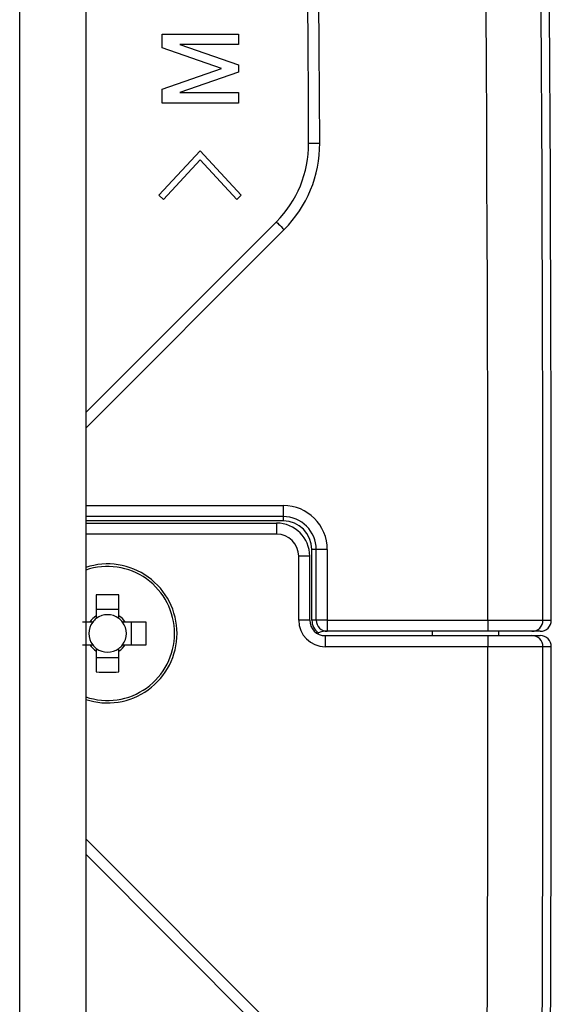
# Model space of a CAD drawing. Extents: x 5 to 415, y 5 to 292.
# Drawn here: x 249 to 251, y 214 to 219 of the extents above; entities that cross this region are included whole.
import ezdxf

# ---------------------------------------------------------------- set-up
doc = ezdxf.new("R2010")
doc.units = 0
doc.linetypes.add('SLD-実線', pattern=[0])
doc.layers.get('0').update_dxf_attribs({"linetype": 'CONTINUOUS'})

msp = doc.modelspace()

# ---------------------------------------------------------------- linework, layer by layer
at = {"color": 0, "linetype": 'SLD-実線'}
for p, q in [((248.862016, 199.618041), (248.862016, 231.918042)), ((249.162016, 231.918042), (249.162016, 199.618041)), ((249.508314, 218.484708), (249.854935, 218.484708)), ((249.508314, 218.42187), (249.508314, 218.484708)), ((249.854935, 218.484708), (249.854935, 218.436735)), ((249.777908, 218.328627), (249.508314, 218.42187)), ((249.589394, 218.436735), (249.854935, 218.344843)), ((249.854935, 218.436735), (249.589394, 218.436735)), ((249.508314, 218.235384), (249.777908, 218.328627)), ((249.854935, 218.344843), (249.854935, 218.312411)), ((249.854935, 218.312411), (249.589394, 218.219167)), ((249.508314, 218.171194), (249.508314, 218.235384)), ((249.589394, 218.219167), (249.854935, 218.219167)), ((249.854935, 218.219167), (249.854935, 218.171194)), ((249.854935, 218.171194), (249.508314, 218.171194)), ((249.494124, 217.754528), (249.680611, 217.955203)), ((249.680611, 217.914663), (249.514394, 217.734258)), ((249.680611, 217.955203), (249.867097, 217.754528)), ((249.846827, 217.734258), (249.680611, 217.914663)), ((249.514394, 217.734258), (249.494124, 217.754528)), ((249.867097, 217.754528), (249.846827, 217.734258)), ((249.162016, 216.769041), (250.026926, 217.633951)), ((250.062281, 217.598596), (249.162016, 216.698331)), ((249.162016, 216.348041), (250.058061, 216.348041)), ((250.058061, 216.348041), (250.058061, 216.298041)), ((250.058061, 216.298041), (249.162016, 216.298041)), ((250.058061, 216.278041), (249.162016, 216.278041)), ((249.162016, 216.268041), (250.028189, 216.268041)), ((250.028189, 216.268041), (250.028189, 216.218041)), ((250.058061, 216.298041), (250.058061, 216.278041)), ((250.028189, 216.218041), (249.162016, 216.218041)), ((250.208061, 216.148041), (250.188061, 216.148041)), ((250.188061, 215.828041), (250.188061, 216.148041)), ((250.208061, 215.828041), (250.208061, 216.148041)), ((250.258061, 216.148041), (250.208061, 216.148041)), ((250.258061, 216.148041), (250.258061, 215.828041)), ((250.128308, 215.828027), (250.128189, 216.118111)), ((250.178308, 215.828033), (250.178189, 216.118146)), ((249.209516, 215.942568), (249.209516, 215.848345)), ((249.312516, 215.848345), (249.312516, 215.942568)), ((249.312516, 215.876758), (249.209516, 215.876758)), ((249.180712, 215.819541), (249.147118, 215.819541)), ((249.435543, 215.819541), (249.34132, 215.819541)), ((249.369733, 215.716541), (249.369733, 215.819541)), ((250.178308, 215.828033), (250.128308, 215.828027)), ((250.208061, 215.828041), (250.188061, 215.828041)), ((250.258061, 215.828041), (250.208061, 215.828041)), ((250.258061, 215.828041), (250.986886, 215.828041)), ((250.258061, 215.828041), (250.258061, 215.778041)), ((250.986886, 215.828041), (250.986886, 215.778041)), ((250.212253, 215.768041), (250.217578, 215.770935)), ((250.986886, 215.778041), (250.258061, 215.778041)), ((250.73523, 215.758041), (250.73523, 215.778041)), ((250.248308, 215.758041), (250.986886, 215.758041)), ((250.248308, 215.758041), (250.248308, 215.708041)), ((250.986886, 215.758041), (250.986886, 215.708041)), ((249.147118, 215.716541), (249.180712, 215.716541)), ((249.209516, 215.687737), (249.209516, 215.593514)), ((249.312516, 215.593514), (249.312516, 215.687737)), ((249.34132, 215.716541), (249.435543, 215.716541)), ((250.986886, 215.708041), (250.248308, 215.708041)), ((249.209516, 215.659324), (249.312516, 215.659324)), ((249.162016, 214.837752), (250.062281, 213.937487)), ((250.026926, 213.902131), (249.162016, 214.767041))]:
    msp.add_line(p, q, dxfattribs=at)
at = {"color": 0, "linetype": 'SLD-実線', "flags": 128}
for points in [[(250.173367, 217.98973), (250.174328, 217.989734), (250.177173, 217.989747), (250.181794, 217.989767), (250.188012, 217.989795), (250.195589, 217.989829), (250.204233, 217.989867), (250.213613, 217.989909), (250.223367, 217.989952)], [(250.026926, 217.633951), (250.027605, 217.633272), (250.029617, 217.63126), (250.032884, 217.627992), (250.037281, 217.623596), (250.042639, 217.618238), (250.048751, 217.612126), (250.055384, 217.605493), (250.062281, 217.598596)], [(250.178189, 216.118146), (250.177228, 216.118146), (250.174383, 216.118144), (250.169762, 216.118141), (250.163544, 216.118136), (250.155968, 216.118131), (250.147323, 216.118125), (250.137943, 216.118118), (250.128189, 216.118111)], [(251.035047, 215.778012), (251.035047, 215.768041), (251.035047, 215.758011)]]:
    msp.add_lwpolyline(points, dxfattribs=at)
at = {"color": 0, "linetype": 'SLD-実線'}
for centre, radius, start, end in [((-248.971688, 215.768041), 499.15, 0.25502114, 1.85412874), ((-248.971688, 215.768041), 499.2, 0.25502114, 1.85394297), ((-248.971688, 215.768041), 499.958578, 0.00687606, 1.85112903), ((-248.971688, 215.768041), 500.208426, 0.00687332, 1.8502041), ((-248.971688, 215.768041), 500.24614, 0.0068728, 1.85006456), ((-248.971688, 215.768041), 500.246292, 0.0068741, 1.85006399), ((249.673372, 217.987504), 0.5, 315, 0.255021), ((249.673372, 217.987504), 0.55, 315, 0.255021), ((250.058061, 216.148041), 0.2, 0, 90), ((250.028189, 216.118041), 0.15, 0.040187, 90), ((250.058061, 216.148041), 0.15, 0, 90), ((250.058061, 216.148041), 0.13, 0, 90), ((250.028189, 216.118041), 0.1, 0.040187, 90), ((249.261016, 215.768041), 0.315, 0, 108.317698), ((249.261016, 215.768041), 0.303714, 0, 109.024025), ((249.261016, 214.206994), 1.736339, 88.300355, 91.699645), ((249.261016, 215.768041), 0.0851, 142.758896, 217.241104), ((249.261016, 215.768041), 0.095399, 122.672621, 147.327379), ((249.261016, 215.768041), 0.0851, 127.241104, 142.758896), ((249.261016, 215.768041), 0.0851, 52.758896, 127.241104), ((249.261016, 215.768041), 0.095399, 32.672621, 57.327379), ((249.261016, 215.768041), 0.0851, 37.241104, 52.758896), ((249.261016, 215.768041), 0.0851, 322.758896, 37.241104), ((247.699428, 215.768041), 1.736879, 358.30088, 1.69912), ((250.248308, 215.828041), 0.12, 180.006886, 270), ((250.248308, 215.828041), 0.07, 180.006886, 270), ((250.258061, 215.828041), 0.07, 180, 234.666548), ((250.258061, 215.828041), 0.05, 180, 270), ((251.186749, 215.828026), 0.049985, 270.017609, 0.024157), ((251.224464, 215.828025), 0.049984, 270.016759, 0.025007), ((249.261016, 215.768041), 0.303714, 250.975975, 0), ((249.261016, 215.768041), 0.315, 251.682302, 0), ((251.186749, 215.708056), 0.049985, 359.975843, 89.982391), ((251.224464, 215.708057), 0.049984, 359.974993, 89.983241), ((249.261016, 215.768041), 0.095399, 212.672621, 237.327379), ((249.261016, 215.768041), 0.0851, 217.241104, 232.758896), ((249.261016, 215.768041), 0.0851, 232.758896, 307.241104), ((249.261016, 215.768041), 0.095399, 302.672621, 327.327379), ((249.261016, 215.768041), 0.0851, 307.241104, 322.758896), ((-248.971688, 215.768041), 499.958578, 358.14887097, 359.99312394), ((-248.971688, 215.768041), 500.208426, 358.1497959, 359.99312668), ((-248.971688, 215.768041), 500.24614, 358.14993544, 359.9931272), ((-248.971688, 215.768041), 500.246292, 358.14993601, 359.99312653), ((249.261016, 217.329089), 1.736339, 268.300355, 271.699645)]:
    msp.add_arc(centre, radius, start, end, dxfattribs=at)
for points, knots in [([(249.193268, 215.819541), (249.189506, 215.819541), (249.18526, 215.819541), (249.181177, 215.819541), (249.180712, 215.819541)], [0, 0, 0, 0, 0.88617243, 1, 1, 1, 1]), ([(249.209516, 215.848345), (249.209516, 215.84788), (249.209516, 215.843797), (249.209516, 215.839551), (249.209516, 215.835789)], [0, 0, 0, 0, 0.1138277, 1, 1, 1, 1]), ([(249.312516, 215.835789), (249.312516, 215.839551), (249.312516, 215.843797), (249.312516, 215.84788), (249.312516, 215.848345)], [0, 0, 0, 0, 0.8861723, 1, 1, 1, 1]), ([(249.34132, 215.819541), (249.340855, 215.819541), (249.336771, 215.819541), (249.332526, 215.819541), (249.328764, 215.819541)], [0, 0, 0, 0, 0.11382778, 1, 1, 1, 1]), ([(250.986886, 215.828041), (251.014993, 215.828042), (251.071206, 215.828043), (251.146115, 215.828045), (251.202687, 215.828046), (251.231373, 215.828047), (251.235324, 215.828047), (251.236734, 215.828047)], [0, 0, 0, 0, 0.219569039, 0.439138434, 0.658707726, 0.878276116, 1, 1, 1, 1]), ([(251.236734, 215.828047), (251.237897, 215.828047), (251.243714, 215.828047), (251.256285, 215.828047), (251.267693, 215.828047), (251.274448, 215.828047)], [0, 0, 0, 0, 0.09253619, 0.46268096, 1, 1, 1, 1]), ([(250.248308, 215.778041), (250.241063, 215.77757), (250.231187, 215.776927), (250.22044, 215.772195), (250.217578, 215.770935)], [0, 0, 0, 0, 0.73369443, 1, 1, 1, 1]), ([(250.258061, 215.778041), (250.257935, 215.778041), (250.254698, 215.778041), (250.25144, 215.778041), (250.248308, 215.778041)], [0, 0, 0, 0, 0.038934818, 1, 1, 1, 1]), ([(251.186764, 215.778041), (251.185637, 215.778041), (251.182476, 215.778041), (251.159527, 215.778041), (251.11427, 215.778041), (251.054342, 215.778041), (251.009371, 215.778041), (250.986886, 215.778041)], [0, 0, 0, 0, 0.12172481, 0.34129351, 0.56086285, 0.78043149, 1, 1, 1, 1]), ([(250.986886, 215.758041), (251.009371, 215.758041), (251.054342, 215.758041), (251.11427, 215.758041), (251.159527, 215.758041), (251.182476, 215.758041), (251.185637, 215.758041), (251.186764, 215.758041)], [0, 0, 0, 0, 0.21956851, 0.43913715, 0.65870649, 0.87827519, 1, 1, 1, 1]), ([(249.180712, 215.716541), (249.181177, 215.716541), (249.18526, 215.716541), (249.189506, 215.716541), (249.193268, 215.716541)], [0, 0, 0, 0, 0.11382757, 1, 1, 1, 1]), ([(249.209516, 215.700294), (249.209516, 215.696531), (249.209516, 215.692285), (249.209516, 215.688202), (249.209516, 215.687737)], [0, 0, 0, 0, 0.8861723, 1, 1, 1, 1]), ([(249.312516, 215.687737), (249.312516, 215.688202), (249.312516, 215.692285), (249.312516, 215.696531), (249.312516, 215.700294)], [0, 0, 0, 0, 0.1138277, 1, 1, 1, 1]), ([(249.328764, 215.716541), (249.332526, 215.716541), (249.336771, 215.716541), (249.340855, 215.716541), (249.34132, 215.716541)], [0, 0, 0, 0, 0.88617222, 1, 1, 1, 1]), ([(251.236734, 215.708035), (251.235324, 215.708035), (251.231373, 215.708035), (251.202687, 215.708036), (251.146115, 215.708037), (251.071206, 215.708039), (251.014993, 215.708041), (250.986886, 215.708041)], [0, 0, 0, 0, 0.121723884, 0.341292274, 0.560861566, 0.780430961, 1, 1, 1, 1]), ([(251.274448, 215.708035), (251.273285, 215.708035), (251.267468, 215.708035), (251.254897, 215.708035), (251.243489, 215.708035), (251.236734, 215.708035)], [0, 0, 0, 0, 0.09253619, 0.46268079, 1, 1, 1, 1])]:
    msp.add_open_spline(points, degree=3, knots=knots, dxfattribs=at)
for points in [[(251.224478, 215.778041), (251.186764, 215.778041)], [(251.186764, 215.758041), (251.224478, 215.758041)]]:
    msp.add_open_spline(points, degree=1, dxfattribs=at)

doc.saveas('drawing.dxf')
